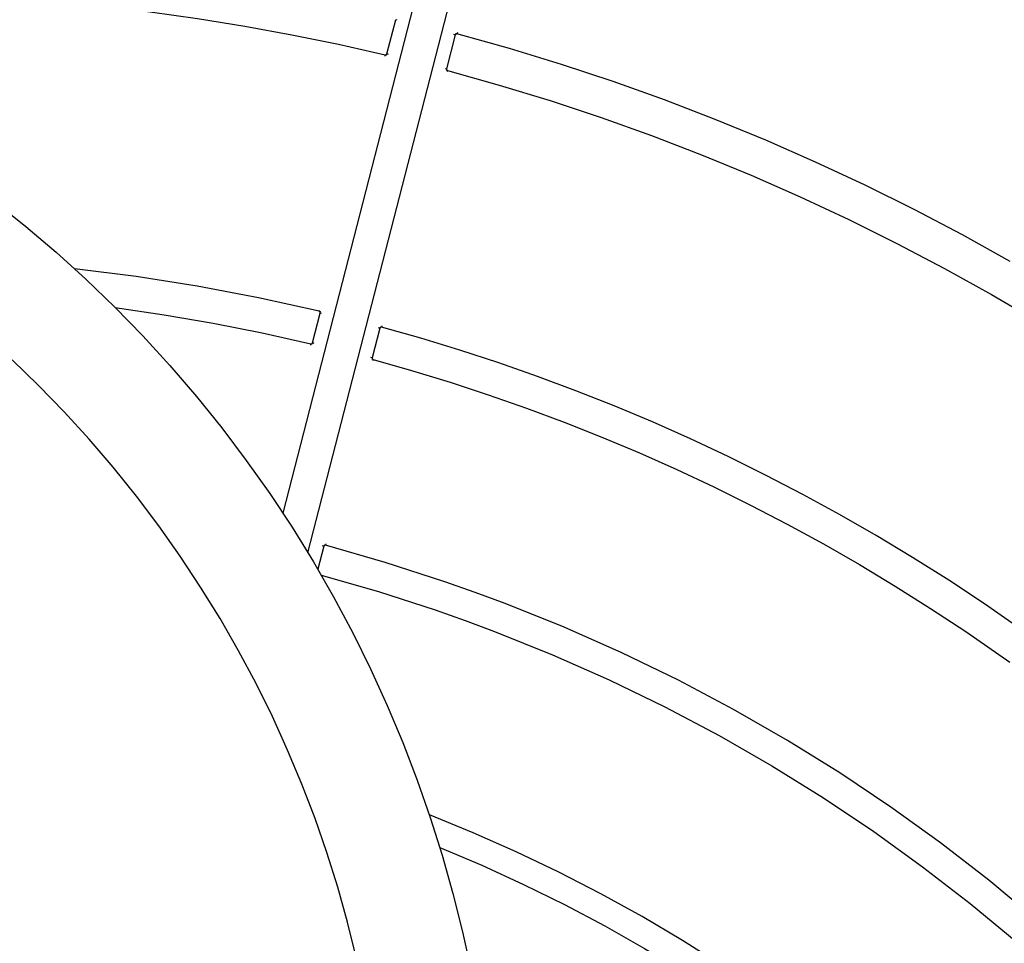
# Model space of a CAD drawing. Units: millimetres. Extents: x -1088 to 4438, y -6090 to 641.
# Drawn here: x 1726 to 2014, y -2935 to -2664 of the extents above; entities that cross this region are included whole.
import ezdxf

# ---------------------------------------------------------------- set-up
doc = ezdxf.new("R2010")
doc.units = ezdxf.units.MM
doc.layers.add('Default', color=7, linetype='Continuous', true_color=0x000000)
doc.layers.add('Make2D$Visible$Curves', color=7, linetype='Continuous', true_color=0x000000)
doc.styles.add('Arial Обычный', font='txt')
doc.dimstyles.new('Millimeter Large', dxfattribs={"dimscale": 40, "dimtxt": 3.5, "dimasz": 3.5, "dimexe": 1, "dimexo": 0.5, "dimgap": 1, "dimtad": 1, "dimtoh": 1, "dimdec": 0, "dimzin": 1, "dimdsep": 46, "dimtxsty": 'Arial Обычный', "dimcen": 3.5, "dimazin": 1, "dimtfac": 1, "dimtdec": 4, "dimtix": 1, "dimtofl": 0, "dimtmove": 1, "dimatfit": 3, "dimfxl": 1, "dimtolj": 1, "dimtzin": 1, "dimarcsym": 0})

# ---------------------------------------------------------------- blocks, each defined once
blk = doc.blocks.new('*D4')
at = {"layer": 'Default', "color": 0, "lineweight": -2}
for p, q in [((4057.12, -1926.15), (4047.11, -1908.84)), ((-596.14, -4640.03), (3945.94, -2013.55)), ((-727.35, -4692.79), (-737.36, -4675.48))]:
    blk.add_line(p, q, dxfattribs=at)
at = {"layer": 'Default', "color": 0}
for points in [[(3957.62, -2033.75), (3934.26, -1993.35), (4067.14, -1943.47)], [(-607.82, -4619.83), (-584.46, -4660.22), (-717.33, -4710.11)]]:
    blk.add_solid(points, dxfattribs=at)
at = {"layer": 'Defpoints', "color": 0}
for p in [(4067.14, -1943.47), (4067.14, -1943.47), (-717.33, -4710.11)]:
    blk.add_point(p, dxfattribs=at)
at = {"layer": 'Default', "color": 0, "insert": (1617.16, -3226.94), "char_height": 140, "attachment_point": 5, "rotation": 30.0388, "style": 'Arial Обычный'}
blk.add_mtext('\\A1;Ø5530', dxfattribs=at)

msp = doc.modelspace()

# ---------------------------------------------------------------- linework, layer by layer
at = {"layer": 'Make2D$Visible$Curves', "color": 18, "lineweight": -3, "true_color": 0x000000}
for points in [[(1856.91, -2599.62), (1803.08, -2808.76)], [(1810.42, -2820.37), (1866.6, -2602.11)], [(1609.45, -2660.02), (1623.56, -2658.69), (1637.68, -2657.67), (1651.79, -2656.96), (1665.91, -2656.54), (1680.01, -2656.42), (1694.09, -2656.61), (1708.16, -2657.08), (1722.21, -2657.86), (1736.22, -2658.93), (1750.2, -2660.29), (1764.14, -2661.95), (1778.04, -2663.9), (1791.88, -2666.13), (1805.68, -2668.66), (1819.41, -2671.47), (1833.08, -2674.57)], [(1833.56, -2674.28), (1836.14, -2664.29)], [(1836.14, -2664.29), (1836.14, -2664.28), (1836.14, -2664.27)], [(1836.52, -2664.39), (1836.25, -2664.32), (1836.16, -2664.3), (1836.14, -2664.29), (1836.14, -2664.29), (1836.14, -2664.29), (1836.14, -2664.29), (1836.14, -2664.29), (1836.14, -2664.29), (1836.14, -2664.29)], [(1854.18, -2668.02), (1854.08, -2668.41)], [(1853.59, -2668.69), (1851.02, -2678.68)], [(1853.59, -2668.69), (1853.59, -2668.69), (1853.59, -2668.69), (1853.59, -2668.69), (1853.59, -2668.69), (1853.59, -2668.69), (1853.58, -2668.69), (1853.56, -2668.69), (1853.48, -2668.67), (1853.2, -2668.59)], [(1854.08, -2668.41), (1854.07, -2668.4), (1854.06, -2668.4), (1854.05, -2668.4), (1854.04, -2668.4), (1854.03, -2668.4), (1854.02, -2668.4), (1854.01, -2668.39), (1854, -2668.39), (1853.99, -2668.39), (1853.98, -2668.39), (1853.97, -2668.39), (1853.96, -2668.39), (1853.95, -2668.39), (1853.94, -2668.39), (1853.93, -2668.4), (1853.92, -2668.4), (1853.91, -2668.4), (1853.9, -2668.4), (1853.89, -2668.4), (1853.88, -2668.4), (1853.87, -2668.41), (1853.86, -2668.41), (1853.86, -2668.41), (1853.85, -2668.42), (1853.84, -2668.42), (1853.83, -2668.42), (1853.82, -2668.43), (1853.81, -2668.43), (1853.8, -2668.44), (1853.79, -2668.44), (1853.78, -2668.44), (1853.77, -2668.45), (1853.77, -2668.45), (1853.76, -2668.46), (1853.75, -2668.47), (1853.74, -2668.47), (1853.73, -2668.48), (1853.73, -2668.48), (1853.72, -2668.49), (1853.71, -2668.5), (1853.7, -2668.5), (1853.7, -2668.51), (1853.69, -2668.52), (1853.68, -2668.52), (1853.68, -2668.53), (1853.67, -2668.54), (1853.66, -2668.54), (1853.66, -2668.55), (1853.65, -2668.56), (1853.65, -2668.57), (1853.64, -2668.58), (1853.63, -2668.58), (1853.63, -2668.59), (1853.62, -2668.6), (1853.62, -2668.61), (1853.62, -2668.62), (1853.61, -2668.63), (1853.61, -2668.64), (1853.6, -2668.65), (1853.6, -2668.66), (1853.6, -2668.67), (1853.59, -2668.67), (1853.59, -2668.68), (1853.59, -2668.69)], [(2016.19, -2735.11), (2002.17, -2727.31), (1987.99, -2719.85), (1973.65, -2712.73), (1959.16, -2705.96), (1944.53, -2699.54), (1929.75, -2693.46), (1914.85, -2687.74), (1899.83, -2682.37), (1884.68, -2677.36), (1869.43, -2672.71), (1854.08, -2668.41)], [(1832.99, -2674.96), (1833.06, -2674.68), (1833.08, -2674.6), (1833.08, -2674.58), (1833.08, -2674.57), (1833.08, -2674.57), (1833.08, -2674.57), (1833.08, -2674.57), (1833.08, -2674.57), (1833.08, -2674.57)], [(1833.08, -2674.57), (1833.09, -2674.57), (1833.1, -2674.57), (1833.11, -2674.58), (1833.12, -2674.58), (1833.13, -2674.58), (1833.14, -2674.58), (1833.15, -2674.58), (1833.16, -2674.58), (1833.17, -2674.58), (1833.18, -2674.58), (1833.19, -2674.58), (1833.2, -2674.58), (1833.21, -2674.58), (1833.22, -2674.58), (1833.23, -2674.58), (1833.24, -2674.58), (1833.25, -2674.57), (1833.26, -2674.57), (1833.27, -2674.57), (1833.28, -2674.57), (1833.29, -2674.57), (1833.29, -2674.56), (1833.3, -2674.56), (1833.31, -2674.56), (1833.32, -2674.55), (1833.33, -2674.55), (1833.34, -2674.55), (1833.35, -2674.54), (1833.36, -2674.54), (1833.37, -2674.53), (1833.37, -2674.53), (1833.38, -2674.52), (1833.39, -2674.52), (1833.4, -2674.51), (1833.41, -2674.51), (1833.42, -2674.5), (1833.42, -2674.5), (1833.43, -2674.49), (1833.44, -2674.48), (1833.45, -2674.48), (1833.45, -2674.47), (1833.46, -2674.46), (1833.47, -2674.46), (1833.47, -2674.45), (1833.48, -2674.44), (1833.49, -2674.44), (1833.49, -2674.43), (1833.5, -2674.42), (1833.5, -2674.41), (1833.51, -2674.4), (1833.51, -2674.4), (1833.52, -2674.39), (1833.52, -2674.38), (1833.53, -2674.37), (1833.53, -2674.36), (1833.54, -2674.35), (1833.54, -2674.35), (1833.55, -2674.34), (1833.55, -2674.33), (1833.55, -2674.32), (1833.56, -2674.31), (1833.56, -2674.3), (1833.56, -2674.29), (1833.56, -2674.28)], [(1833.56, -2674.28), (1833.56, -2674.28), (1833.56, -2674.28), (1833.56, -2674.28), (1833.56, -2674.28), (1833.57, -2674.28), (1833.57, -2674.28), (1833.59, -2674.29), (1833.68, -2674.31), (1833.95, -2674.38)], [(1850.63, -2678.58), (1850.9, -2678.66), (1850.99, -2678.68), (1851.01, -2678.68), (1851.02, -2678.68), (1851.02, -2678.68), (1851.02, -2678.68), (1851.02, -2678.68), (1851.02, -2678.68), (1851.02, -2678.68)], [(1851.02, -2678.68), (1851.01, -2678.69), (1851.01, -2678.7), (1851.01, -2678.71), (1851.01, -2678.72), (1851.01, -2678.73), (1851.01, -2678.74), (1851.01, -2678.75), (1851, -2678.76), (1851, -2678.77), (1851, -2678.78), (1851, -2678.79), (1851, -2678.8), (1851, -2678.81), (1851.01, -2678.82), (1851.01, -2678.83), (1851.01, -2678.84), (1851.01, -2678.85), (1851.01, -2678.86), (1851.01, -2678.87), (1851.02, -2678.88), (1851.02, -2678.89), (1851.02, -2678.9), (1851.02, -2678.91), (1851.03, -2678.91), (1851.03, -2678.92), (1851.03, -2678.93), (1851.04, -2678.94), (1851.04, -2678.95), (1851.05, -2678.96), (1851.05, -2678.97), (1851.06, -2678.98), (1851.06, -2678.99), (1851.07, -2678.99), (1851.07, -2679), (1851.08, -2679.01), (1851.08, -2679.02), (1851.09, -2679.03), (1851.09, -2679.03), (1851.1, -2679.04), (1851.11, -2679.05), (1851.11, -2679.06), (1851.12, -2679.06), (1851.13, -2679.07), (1851.13, -2679.08), (1851.14, -2679.08), (1851.15, -2679.09), (1851.15, -2679.1), (1851.16, -2679.1), (1851.17, -2679.11), (1851.18, -2679.11), (1851.19, -2679.12), (1851.19, -2679.12), (1851.2, -2679.13), (1851.21, -2679.13), (1851.22, -2679.14), (1851.23, -2679.14), (1851.24, -2679.15), (1851.25, -2679.15), (1851.25, -2679.16), (1851.26, -2679.16), (1851.27, -2679.16), (1851.28, -2679.17), (1851.29, -2679.17), (1851.3, -2679.17)], [(1851.3, -2679.17), (1851.3, -2679.17), (1851.3, -2679.17), (1851.3, -2679.17), (1851.3, -2679.17), (1851.3, -2679.17), (1851.3, -2679.18), (1851.29, -2679.2), (1851.27, -2679.28), (1851.2, -2679.56)], [(1851.3, -2679.17), (1866.4, -2683.4), (1881.4, -2687.98), (1896.28, -2692.91), (1911.06, -2698.19), (1925.71, -2703.82), (1940.24, -2709.79), (1954.63, -2716.11), (1968.88, -2722.77), (1982.98, -2729.77), (1996.92, -2737.11), (2010.7, -2744.78), (2024.32, -2752.79)], [(1813.74, -2749.68), (1795.9, -2745.73), (1778, -2742.34), (1760.04, -2739.51), (1742.04, -2737.23)], [(1753.92, -2748.56), (1768.32, -2750.67), (1782.69, -2753.14), (1797.02, -2755.98), (1811.3, -2759.18)], [(1811.78, -2758.89), (1814.03, -2750.17)], [(1813.74, -2749.68), (1813.83, -2749.29)], [(1814.03, -2750.17), (1814.03, -2750.16), (1814.04, -2750.15), (1814.04, -2750.14), (1814.04, -2750.13), (1814.04, -2750.12), (1814.04, -2750.11), (1814.04, -2750.1), (1814.04, -2750.09), (1814.04, -2750.08), (1814.04, -2750.07), (1814.04, -2750.06), (1814.04, -2750.05), (1814.04, -2750.04), (1814.04, -2750.03), (1814.04, -2750.02), (1814.04, -2750.01), (1814.04, -2750), (1814.04, -2749.99), (1814.03, -2749.98), (1814.03, -2749.97), (1814.03, -2749.96), (1814.03, -2749.95), (1814.02, -2749.94), (1814.02, -2749.93), (1814.02, -2749.92), (1814.01, -2749.91), (1814.01, -2749.91), (1814, -2749.9), (1814, -2749.89), (1813.99, -2749.88), (1813.99, -2749.87), (1813.98, -2749.86), (1813.98, -2749.85), (1813.97, -2749.85), (1813.97, -2749.84), (1813.96, -2749.83), (1813.96, -2749.82), (1813.95, -2749.81), (1813.94, -2749.81), (1813.94, -2749.8), (1813.93, -2749.79), (1813.92, -2749.78), (1813.92, -2749.78), (1813.91, -2749.77), (1813.9, -2749.76), (1813.9, -2749.76), (1813.89, -2749.75), (1813.88, -2749.74), (1813.87, -2749.74), (1813.86, -2749.73), (1813.86, -2749.73), (1813.85, -2749.72), (1813.84, -2749.72), (1813.83, -2749.71), (1813.82, -2749.71), (1813.81, -2749.7), (1813.8, -2749.7), (1813.79, -2749.7), (1813.78, -2749.69), (1813.77, -2749.69), (1813.77, -2749.69), (1813.76, -2749.68), (1813.75, -2749.68), (1813.74, -2749.68)], [(1814.42, -2750.27), (1814.14, -2750.2), (1814.06, -2750.17), (1814.04, -2750.17), (1814.03, -2750.17), (1814.03, -2750.17), (1814.03, -2750.17), (1814.03, -2750.17), (1814.03, -2750.17), (1814.03, -2750.17)], [(1831.47, -2754.61), (1829.23, -2763.33)], [(1831.47, -2754.61), (1831.47, -2754.61), (1831.47, -2754.61), (1831.47, -2754.61), (1831.47, -2754.61), (1831.47, -2754.61), (1831.47, -2754.61), (1831.45, -2754.6), (1831.36, -2754.58), (1831.09, -2754.51)], [(1831.97, -2754.32), (1831.96, -2754.32), (1831.95, -2754.31), (1831.94, -2754.31), (1831.93, -2754.31), (1831.92, -2754.31), (1831.91, -2754.31), (1831.9, -2754.31), (1831.89, -2754.31), (1831.88, -2754.31), (1831.87, -2754.31), (1831.86, -2754.31), (1831.85, -2754.31), (1831.84, -2754.31), (1831.83, -2754.31), (1831.82, -2754.31), (1831.81, -2754.31), (1831.8, -2754.31), (1831.79, -2754.31), (1831.78, -2754.31), (1831.77, -2754.32), (1831.76, -2754.32), (1831.75, -2754.32), (1831.74, -2754.32), (1831.73, -2754.33), (1831.72, -2754.33), (1831.71, -2754.34), (1831.71, -2754.34), (1831.7, -2754.34), (1831.69, -2754.35), (1831.68, -2754.35), (1831.67, -2754.36), (1831.66, -2754.36), (1831.65, -2754.37), (1831.64, -2754.37), (1831.64, -2754.38), (1831.63, -2754.38), (1831.62, -2754.39), (1831.61, -2754.39), (1831.6, -2754.4), (1831.6, -2754.41), (1831.59, -2754.41), (1831.58, -2754.42), (1831.58, -2754.43), (1831.57, -2754.43), (1831.56, -2754.44), (1831.56, -2754.45), (1831.55, -2754.46), (1831.54, -2754.46), (1831.54, -2754.47), (1831.53, -2754.48), (1831.53, -2754.49), (1831.52, -2754.5), (1831.52, -2754.51), (1831.51, -2754.51), (1831.51, -2754.52), (1831.5, -2754.53), (1831.5, -2754.54), (1831.49, -2754.55), (1831.49, -2754.56), (1831.49, -2754.57), (1831.48, -2754.58), (1831.48, -2754.59), (1831.48, -2754.6), (1831.47, -2754.61)], [(1832.07, -2753.93), (1831.97, -2754.32)], [(2008.6, -2835.33), (1998.13, -2828.43), (1987.57, -2821.77), (1976.92, -2815.36), (1966.19, -2809.2), (1955.37, -2803.28), (1944.47, -2797.62), (1933.5, -2792.19), (1922.46, -2787.02), (1911.34, -2782.08), (1900.17, -2777.39), (1888.93, -2772.94), (1877.64, -2768.74), (1866.29, -2764.77), (1854.9, -2761.05), (1843.45, -2757.57), (1831.97, -2754.32)], [(1811.21, -2759.57), (1811.3, -2759.18)], [(1811.3, -2759.18), (1811.31, -2759.19), (1811.32, -2759.19), (1811.33, -2759.19), (1811.34, -2759.19), (1811.35, -2759.19), (1811.36, -2759.19), (1811.37, -2759.19), (1811.38, -2759.2), (1811.39, -2759.2), (1811.4, -2759.2), (1811.41, -2759.2), (1811.42, -2759.19), (1811.43, -2759.19), (1811.44, -2759.19), (1811.45, -2759.19), (1811.46, -2759.19), (1811.47, -2759.19), (1811.48, -2759.19), (1811.49, -2759.18), (1811.5, -2759.18), (1811.51, -2759.18), (1811.52, -2759.18), (1811.52, -2759.17), (1811.53, -2759.17), (1811.54, -2759.17), (1811.55, -2759.16), (1811.56, -2759.16), (1811.57, -2759.15), (1811.58, -2759.15), (1811.59, -2759.15), (1811.59, -2759.14), (1811.6, -2759.14), (1811.61, -2759.13), (1811.62, -2759.13), (1811.63, -2759.12), (1811.64, -2759.11), (1811.64, -2759.11), (1811.65, -2759.1), (1811.66, -2759.1), (1811.67, -2759.09), (1811.67, -2759.08), (1811.68, -2759.08), (1811.69, -2759.07), (1811.69, -2759.06), (1811.7, -2759.06), (1811.71, -2759.05), (1811.71, -2759.04), (1811.72, -2759.03), (1811.72, -2759.03), (1811.73, -2759.02), (1811.73, -2759.01), (1811.74, -2759), (1811.74, -2758.99), (1811.75, -2758.99), (1811.75, -2758.98), (1811.76, -2758.97), (1811.76, -2758.96), (1811.77, -2758.95), (1811.77, -2758.94), (1811.77, -2758.93), (1811.78, -2758.92), (1811.78, -2758.91), (1811.78, -2758.9), (1811.78, -2758.89)], [(1811.78, -2758.89), (1811.78, -2758.89), (1811.78, -2758.89), (1811.78, -2758.89), (1811.78, -2758.89), (1811.79, -2758.89), (1811.79, -2758.9), (1811.81, -2758.9), (1811.9, -2758.92), (1812.17, -2758.99)], [(1829.23, -2763.33), (1829.23, -2763.33), (1829.23, -2763.33), (1829.23, -2763.33), (1829.23, -2763.33), (1829.23, -2763.33), (1829.22, -2763.33), (1829.2, -2763.33), (1829.11, -2763.3), (1828.84, -2763.23)], [(1829.23, -2763.33), (1829.23, -2763.34), (1829.22, -2763.35), (1829.22, -2763.36), (1829.22, -2763.37), (1829.22, -2763.38), (1829.22, -2763.39), (1829.22, -2763.4), (1829.22, -2763.41), (1829.21, -2763.42), (1829.21, -2763.43), (1829.21, -2763.44), (1829.22, -2763.45), (1829.22, -2763.46), (1829.22, -2763.47), (1829.22, -2763.48), (1829.22, -2763.49), (1829.22, -2763.5), (1829.22, -2763.51), (1829.22, -2763.52), (1829.23, -2763.53), (1829.23, -2763.54), (1829.23, -2763.55), (1829.23, -2763.55), (1829.24, -2763.56), (1829.24, -2763.57), (1829.24, -2763.58), (1829.25, -2763.59), (1829.25, -2763.6), (1829.26, -2763.61), (1829.26, -2763.62), (1829.27, -2763.63), (1829.27, -2763.63), (1829.28, -2763.64), (1829.28, -2763.65), (1829.29, -2763.66), (1829.29, -2763.67), (1829.3, -2763.67), (1829.3, -2763.68), (1829.31, -2763.69), (1829.32, -2763.7), (1829.32, -2763.7), (1829.33, -2763.71), (1829.34, -2763.72), (1829.34, -2763.73), (1829.35, -2763.73), (1829.36, -2763.74), (1829.36, -2763.74), (1829.37, -2763.75), (1829.38, -2763.76), (1829.39, -2763.76), (1829.4, -2763.77), (1829.4, -2763.77), (1829.41, -2763.78), (1829.42, -2763.78), (1829.43, -2763.79), (1829.44, -2763.79), (1829.45, -2763.8), (1829.45, -2763.8), (1829.46, -2763.8), (1829.47, -2763.81), (1829.48, -2763.81), (1829.49, -2763.81), (1829.5, -2763.82), (1829.51, -2763.82)], [(1829.51, -2763.82), (1829.51, -2763.82), (1829.51, -2763.82), (1829.51, -2763.82), (1829.51, -2763.82), (1829.51, -2763.82), (1829.51, -2763.83), (1829.5, -2763.85), (1829.48, -2763.93), (1829.41, -2764.21)], [(1829.51, -2763.82), (1840.8, -2767.01), (1852.05, -2770.44), (1863.25, -2774.1), (1874.4, -2778), (1885.5, -2782.14), (1896.54, -2786.51), (1907.53, -2791.12), (1918.45, -2795.97), (1929.3, -2801.06), (1940.09, -2806.4), (1950.8, -2811.97), (1961.43, -2817.78), (1971.98, -2823.84), (1982.45, -2830.14), (1992.83, -2836.68), (2003.12, -2843.47), (2016.02, -2852.43)], [(1815.52, -2818.2), (1815.51, -2818.19), (1815.5, -2818.19), (1815.49, -2818.19), (1815.48, -2818.19), (1815.47, -2818.19), (1815.46, -2818.18), (1815.46, -2818.18), (1815.45, -2818.18), (1815.44, -2818.18), (1815.43, -2818.18), (1815.42, -2818.18), (1815.41, -2818.18), (1815.4, -2818.18), (1815.39, -2818.18), (1815.38, -2818.18), (1815.37, -2818.19), (1815.36, -2818.19), (1815.35, -2818.19), (1815.34, -2818.19), (1815.33, -2818.19), (1815.32, -2818.2), (1815.31, -2818.2), (1815.3, -2818.2), (1815.29, -2818.21), (1815.28, -2818.21), (1815.27, -2818.21), (1815.26, -2818.22), (1815.25, -2818.22), (1815.24, -2818.22), (1815.24, -2818.23), (1815.23, -2818.23), (1815.22, -2818.24), (1815.21, -2818.24), (1815.2, -2818.25), (1815.19, -2818.25), (1815.19, -2818.26), (1815.18, -2818.27), (1815.17, -2818.27), (1815.16, -2818.28), (1815.15, -2818.28), (1815.15, -2818.29), (1815.14, -2818.3), (1815.13, -2818.3), (1815.13, -2818.31), (1815.12, -2818.32), (1815.11, -2818.33), (1815.11, -2818.33), (1815.1, -2818.34), (1815.09, -2818.35), (1815.09, -2818.36), (1815.08, -2818.37), (1815.08, -2818.37), (1815.07, -2818.38), (1815.07, -2818.39), (1815.06, -2818.4), (1815.06, -2818.41), (1815.06, -2818.42), (1815.05, -2818.43), (1815.05, -2818.44), (1815.04, -2818.44), (1815.04, -2818.45), (1815.04, -2818.46), (1815.04, -2818.47), (1815.03, -2818.48)], [(1815.63, -2817.81), (1815.52, -2818.2)], [(1850.55, -2828.87), (1833.06, -2823.21), (1815.52, -2818.2)], [(1815.03, -2818.48), (1813.3, -2825.2)], [(1815.03, -2818.48), (1815.03, -2818.48), (1815.03, -2818.48), (1815.03, -2818.48), (1815.03, -2818.48), (1815.03, -2818.48), (1815.03, -2818.48), (1815.01, -2818.48), (1814.92, -2818.45), (1814.65, -2818.38)], [(1814.3, -2826.91), (1831.04, -2831.73), (1847.72, -2837.13), (1856.44, -2840.2), (1865.07, -2843.41), (1882.07, -2850.24), (1898.7, -2857.61), (1914.96, -2865.51), (1930.85, -2873.91), (1946.35, -2882.81), (1961.47, -2892.19), (1976.18, -2902.04), (1990.5, -2912.35), (2004.4, -2923.1), (2017.88, -2934.28)], [(2023.61, -2927.69), (2009.9, -2916.32), (1995.76, -2905.38), (1981.2, -2894.9), (1966.24, -2884.88), (1950.87, -2875.33), (1935.1, -2866.28), (1918.94, -2857.73), (1902.4, -2849.7), (1885.48, -2842.21), (1868.2, -2835.26), (1859.42, -2831.99), (1850.55, -2828.87)], [(2021.66, -2844.39), (2008.6, -2835.33)], [(2016.7, -3012.01), (2007, -3002.08), (1997.02, -2992.45), (1986.78, -2983.13), (1976.28, -2974.12), (1965.52, -2965.44), (1954.53, -2957.07), (1943.3, -2949.04), (1931.84, -2941.33), (1920.17, -2933.97), (1908.29, -2926.95), (1896.2, -2920.27), (1883.93, -2913.95), (1871.46, -2907.99), (1858.83, -2902.39), (1846.02, -2897.16)], [(1849.06, -2906.68), (1861.4, -2911.91), (1873.58, -2917.5), (1885.58, -2923.43), (1897.4, -2929.69), (1909.04, -2936.3), (1920.48, -2943.23), (1931.72, -2950.49), (1942.75, -2958.07), (1953.56, -2965.97), (1964.14, -2974.18), (1974.49, -2982.7), (1984.6, -2991.52), (1994.45, -3000.64), (2004.05, -3010.05), (2013.39, -3019.75), (2022.45, -3029.74)]]:
    msp.add_lwpolyline(points, dxfattribs=at)
at = {"layer": 'Make2D$Visible$Curves', "color": 1, "lineweight": -3, "true_color": 0xff0000}
for points in [[(1853.69, -2668.3), (1854.06, -2668.4)], [(1833.42, -2674.65), (1833.1, -2674.57)], [(1851.3, -2679.17), (1850.92, -2679.07)], [(1813.75, -2749.68), (1814.13, -2749.77)], [(1829.52, -2763.82), (1829.13, -2763.72)]]:
    msp.add_lwpolyline(points, dxfattribs=at)
at = {"layer": 'Make2D$Visible$Curves', "color": 4, "lineweight": -3, "true_color": 0x00ffff}
for points in [[(1718.72, -2717.59), (1727.78, -2724.84), (1736.61, -2732.36), (1745.34, -2740.28), (1753.82, -2748.46), (1762.04, -2756.9), (1769.99, -2765.59), (1777.73, -2774.6), (1785.19, -2783.84), (1792.35, -2793.32), (1799.21, -2803.01), (1805.77, -2812.91), (1812.01, -2823.02), (1817.93, -2833.31), (1823.53, -2843.79), (1828.76, -2854.35), (1833.66, -2865.07), (1838.22, -2875.93), (1842.44, -2886.94), (1846.26, -2897.89), (1849.75, -2908.96), (1852.89, -2920.13), (1855.7, -2931.39), (1858.1, -2942.48)], [(1824.58, -2938.87), (1822.03, -2928.57), (1819.16, -2918.34), (1815.97, -2908.21), (1812.49, -2898.19), (1808.63, -2888.12), (1804.46, -2878.17), (1799.99, -2868.36), (1795.21, -2858.69), (1790.1, -2849.1), (1784.69, -2839.67), (1778.98, -2830.42), (1772.99, -2821.35), (1766.72, -2812.48), (1760.18, -2803.8), (1753.36, -2795.34), (1746.29, -2787.09), (1739.01, -2779.12), (1731.5, -2771.39), (1723.74, -2763.89)]]:
    msp.add_lwpolyline(points, dxfattribs=at)

# ---------------------------------------------------------------- dimensions: what is measured, and where the dimension line sits
at = {"layer": 'Default'}
dim = msp.add_linear_dim(base=(4067.14, -1943.47), p1=(-717.33, -4710.11), p2=(4067.14, -1943.47), angle=30.0388, text='Ø5530', dimstyle='Millimeter Large', override={"dimscale": 40, "dimtxt": 3.5, "dimasz": 3.5, "dimexe": 1, "dimexo": 0.5, "dimgap": 1, "dimtad": 1, "dimtih": 0, "dimtoh": 0, "dimdec": 0, "dimlfac": 1, "dimzin": 1, "dimtxsty": 'Arial Обычный', "dimsah": 0, "dimcen": 3.5, "dimadec": 2, "dimazin": 1, "dimtix": 0, "dimtmove": 0, "dimtzin": 1}, dxfattribs=at)
dim.commit()
dim.dimension.update_dxf_attribs({"geometry": '*D4', "text_midpoint": (1617.16, -3226.94)})

doc.saveas('drawing.dxf')
